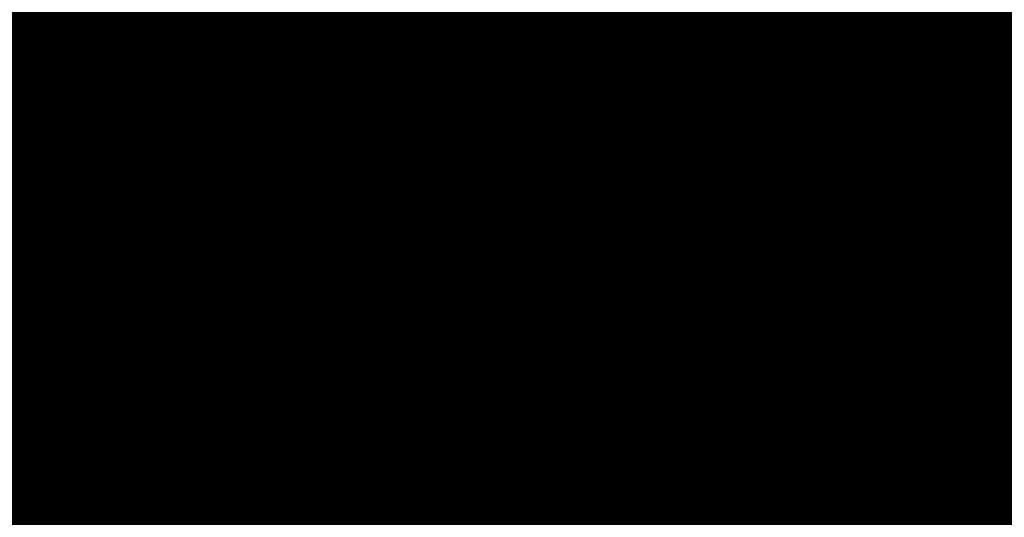
# Model space of a CAD drawing. Units: feet. Extents: x 654550 to 660124, y 6797675 to 6800989.
# Drawn here: x 657954 to 657965, y 6798922 to 6798927 of the extents above; entities that cross this region are included whole.
import ezdxf
from ezdxf.enums import TextEntityAlignment as Align
from ezdxf.lldxf.tags import DXFTag

# ---------------------------------------------------------------- set-up
doc = ezdxf.new("R2010")
doc.units = ezdxf.units.FT
doc.header["$MEASUREMENT"] = 0
doc.linetypes.add('ACAD_ISO04W100', pattern=[30, 24, -3, 0, -3])
for name, color, linetype, lineweight in [('12 CAMINHO_CARROCAVEL', 12, 'DASHED', 5), ('125 Sangradouro', 125, 'Continuous', 9), ('5RODOVIA_PAVIMENTADA', 5, 'Continuous', 50), ('ESCTACA', 10, 'Continuous', 20)]:
    doc.layers.add(name, color=color, linetype=linetype, lineweight=lineweight)
for name, color, linetype in [('CEMITERIO_REP', 7, 'Continuous'), ('CURS_AG_TEMP_ALUV_NREP', 4, 'ACAD_ISO04W100'), ('IGREJA_TEMPLO_REP', 7, 'Continuous'), ('Layer1', 1, 'Continuous'), ('PENA9', 9, 'Continuous'), ('RODV', 101, 'Continuous'), ('TEXTO_ESCOLA_REP', 7, 'Continuous')]:
    doc.layers.add(name, color=color, linetype=linetype)
doc.styles.add('style2', font='verdana.ttf', dxfattribs={"width": 1.199999999999999})
tags = doc.linetypes.add('DASHED', pattern=[0.75, 0.5, -0.25]).pattern_tags.tags
tags[6:7] = [DXFTag(74, 4), DXFTag(75, 0), DXFTag(340, '0'), DXFTag(46, 0.0), DXFTag(50, 0.0), DXFTag(44, 0.0), DXFTag(45, 0.0)]
tags[4:5] = [DXFTag(74, 4), DXFTag(75, 0), DXFTag(340, '0'), DXFTag(46, 0.0), DXFTag(50, 0.0), DXFTag(44, 0.0), DXFTag(45, 0.0)]
doc.dimstyles.new('1-200', dxfattribs={"dimscale": 200, "dimtxt": 2.5, "dimasz": 2.5, "dimexe": 2, "dimexo": 5, "dimtad": 1, "dimlfac": 0.001, "dimzin": 4, "dimtxsty": 'style2', "dimblk": 'ARCHTICK', "dimcen": 2.5, "dimazin": 0, "dimtfac": 1, "dimtmove": 0, "dimatfit": 3, "dimldrblk": 'ARCHTICK', "dimfxl": 1, "dimarcsym": 0})

# ---------------------------------------------------------------- blocks, each defined once
blk = doc.blocks.new('Igreja')
at = {"layer": 'IGREJA_TEMPLO_REP'}
blk.add_hatch(color=256, dxfattribs=at).paths.add_polyline_path([(10.74085711291991, 0), (-10.74085711268708, 0), (-10.74085711268708, -17.54087139293551), (-6.858701954362914, -17.54087139293551), (10.74085711291991, -17.54087139293551)])
at = {"layer": 'IGREJA_TEMPLO_REP', "lineweight": 25}
for points in [[(0, 0), (0, 34.64194942452013)], [(-10.74085711257067, 23.44700771011412), (10.7408571128035, 23.44700771011412)]]:
    blk.add_lwpolyline(points, dxfattribs=at)
at = {"layer": 'IGREJA_TEMPLO_REP'}
blk.add_lwpolyline([(-10.74085711257067, 0), (10.7408571128035, 0), (10.7408571128035, -17.54087139293551), (-10.74085711257067, -17.54087139293551)], close=True, dxfattribs=at)
blk.add_lwpolyline([(-10.74085711257067, -14.07272484153509), (-10.74085711257067, -17.54087139293551), (-6.858701954362914, -17.54087139293551)], dxfattribs=at)
blk = doc.blocks.new('_ArchTick')
at = {"color": 0, "const_width": 0.15}
blk.add_lwpolyline([(-0.5, -0.5), (0.5, 0.5)], dxfattribs=at)
blk = doc.blocks.new('DOT')
at = {"layer": 'PENA9', "color": 0, "linetype": 'ByBlock'}
blk.add_line((-0.5, 0), (-1, 0), dxfattribs=at)
at = {"layer": 'PENA9', "color": 0, "linetype": 'ByBlock', "const_width": 0.5}
blk.add_lwpolyline([(-0.25, 0, 1), (0.25, 0, 1)], format="xyb", close=True, dxfattribs=at)

msp = doc.modelspace()

# ---------------------------------------------------------------- hatches: boundary and pattern name
at = {"layer": 'ESCTACA'}
h = msp.add_hatch(dxfattribs=at)
h.set_pattern_fill('LINE', color=256, scale=0.3, angle=45)
h.set_pattern_definition([(45, (5859.502897164552, 4655.647419515997), (-0.6735192090801864, 0.6735192090801865), [])])
edge = h.paths.add_edge_path()
edge.add_arc((657968.0718807529, 6798921.014489342), 10.84766850285999, 0, 360)
at = {"layer": 'Layer1', "linetype": 'ByBlock'}
h = msp.add_hatch(color=7, dxfattribs=at)
h.paths.add_polyline_path([(657962.0347538732, 6798926.128737647, 0.173338289432052), (657961.9399404548, 6798926.394012675), (657961.9265166607, 6798926.375241328), (657961.8313166607, 6798926.252241328), (657961.7083166608, 6798926.149041328), (657961.5800166607, 6798926.049841328), (657961.4741166608, 6798925.926741328), (657961.3734093185, 6798925.78788594, 0.6096097271583459)])
h.paths.add_polyline_path([(657961.5919166608, 6798926.216441328), (657961.5641166607, 6798926.256141327), (657961.3934166613, 6798926.395041326), (657961.3370673587, 6798926.440521009, 0.2132771797765872), (657961.1977370675, 6798926.128737647, 0.2425372226883143), (657961.3734093185, 6798925.78788594), (657961.4741166607, 6798925.926741328), (657961.5800166607, 6798926.049841328), (657961.5919166608, 6798926.152941328)])
h.paths.add_polyline_path([(657961.8313166607, 6798926.252241328), (657961.9265166608, 6798926.375241328), (657961.9399404548, 6798926.394012675, 0.4270862667447556), (657961.3370673592, 6798926.44052101), (657961.3934166603, 6798926.395041328), (657961.5641166607, 6798926.256141327), (657961.5919166608, 6798926.216441328), (657961.5919166608, 6798926.152941328), (657961.5800166607, 6798926.049841328), (657961.7083166608, 6798926.149041328)])

# ---------------------------------------------------------------- linework, layer by layer
at = {"layer": '125 Sangradouro'}
msp.add_lwpolyline([(657958.587295474, 6798923.17268765), (657958.912595474, 6798922.470187649), (657959.2637954741, 6798921.676687649)], dxfattribs=at)
at = {"layer": '5RODOVIA_PAVIMENTADA'}
for points in [[(657962.0836657283, 6798927.219256708), (657962.1270954744, 6798927.326587649), (657962.1939954744, 6798927.513987649)], [(657961.550360248, 6798925.989686171), (657960.2188954741, 6798925.945087649), (657960.124295474, 6798925.964787649), (657960.019295474, 6798926.046987649), (657959.8730954741, 6798926.193187649), (657959.6537954741, 6798926.39868765), (657959.393495474, 6798926.63168765), (657959.187895474, 6798926.80518765), (657959.037195474, 6798926.923987649), (657958.9000954741, 6798927.01538765), (657958.712895474, 6798927.13868765), (657958.461595474, 6798927.298587649), (657958.2149954741, 6798927.476687649)], [(657962.0065954743, 6798927.028787649), (657962.0343679527, 6798927.0974237)]]:
    msp.add_lwpolyline(points, dxfattribs=at)
at = {"layer": 'CEMITERIO_REP', "lineweight": -3}
msp.add_lwpolyline([(657963.7199954741, 6798923.18138765), (657963.7349954741, 6798922.84138765), (657964.394995474, 6798922.85138765), (657964.3599954741, 6798923.18138765), (657963.7199954741, 6798923.18138765)], dxfattribs=at)
at = {"layer": 'CURS_AG_TEMP_ALUV_NREP', "color": 7, "linetype": 'ByBlock'}
msp.add_circle((657961.6162454704, 6798926.128737647), 0.418508402878056, dxfattribs=at)
at = {"layer": 'Layer1', "color": 4}
msp.add_lwpolyline([(657962.1962277871, 6798926.490460498), (657961.3487843387, 6798926.490460498), (657961.3487843387, 6798927.219256708), (657962.1962277871, 6798927.219256708)], close=True, dxfattribs=at)
at = {"layer": 'RODV', "const_width": 1}
msp.add_lwpolyline([(657965.5138954744, 6798922.734987649), (657964.8947954744, 6798923.00938765), (657964.3994954744, 6798923.213487649), (657964.1684954744, 6798923.29718765), (657964.0647954744, 6798923.350687649), (657963.9442954743, 6798923.42098765), (657963.8137954744, 6798923.494687649), (657963.6765954744, 6798923.57828765), (657963.5158954744, 6798923.70548765), (657963.3150954744, 6798923.87948765), (657963.0774954744, 6798924.076987649), (657962.8800954744, 6798924.23088765), (657962.6658954744, 6798924.38818765), (657962.4750954744, 6798924.54218765), (657962.2240954743, 6798924.73958765), (657961.9697954743, 6798924.943787649), (657961.7956954744, 6798925.09098765), (657961.7053954743, 6798925.18808765), (657961.6283954744, 6798925.28508765), (657961.5614954743, 6798925.398887649), (657961.5212954744, 6798925.529387649), (657961.5212954744, 6798925.63988765), (657961.5379954744, 6798925.83058765), (657961.5480954744, 6798925.977887649), (657961.5647954744, 6798926.064887649), (657961.5915954744, 6798926.158587649), (657961.6618954744, 6798926.30918765), (657961.7120954744, 6798926.412987649), (657961.7387954744, 6798926.50668765), (657961.7756954744, 6798926.59698765), (657961.8324954744, 6798926.69408765), (657961.9395954744, 6798926.89148765)], dxfattribs=at)

# ---------------------------------------------------------------- block references
at = {"layer": 'IGREJA_TEMPLO_REP', "xscale": 0.01, "yscale": 0.01, "zscale": 0.01}
msp.add_blockref('Igreja', (657961.0749954741, 6798924.81638765), dxfattribs=at)

# ---------------------------------------------------------------- texts
at = {"layer": '12 CAMINHO_CARROCAVEL', "style": 'style2', "width": 1.2}
msp.add_text('MANHOSO', height=1, rotation=0.0329999540671119, dxfattribs=at).set_placement((657966.4941919241, 6798926.775975703), align=Align.MIDDLE)
at = {"layer": 'TEXTO_ESCOLA_REP', "style": 'style2'}
for s, p in [('Capela de São      ', (657957.3452285131, 6798924.883304394)), ('Sebastião', (657955.2909520102, 6798923.646068558))]:
    msp.add_text(s, height=0.8, rotation=0.0329999540671119, dxfattribs=at).set_placement(p, align=Align.TOP_CENTER)

# ---------------------------------------------------------------- leaders
at = {"layer": 'Layer1', "linetype": 'ByBlock'}
for points in [[(657986.3387167644, 6798978.129622982), (657986.1016954744, 6798976.147887649)], [(657983.4485695534, 6798956.039750188), (657985.2803928416, 6798956.832137378)], [(657985.6388886647, 6798953.393289322), (657983.7756966993, 6798954.108809915)], [(658003.6319886643, 6798939.678489322), (658001.768796699, 6798940.394009915)], [(657964.7232045267, 6798935.164705611), (657962.7287693585, 6798935.089324055)], [(657988.6037881267, 6798931.130310623), (657990.3969954744, 6798932.00658765)], [(657984.498913795, 6798929.761329281), (657983.8882454744, 6798927.86118765)], [(657980.3322010975, 6798916.035448045), (657979.721532777, 6798914.135306412)], [(657975.5510531964, 6798915.148086452), (657974.9403848759, 6798913.247944821)]]:
    msp.add_leader(points, dimstyle='1-200', override={"dimasz": 0.3, "dimtad": 0, "dimldrblk": 'DOT'}, dxfattribs=at)

doc.saveas('drawing.dxf')
